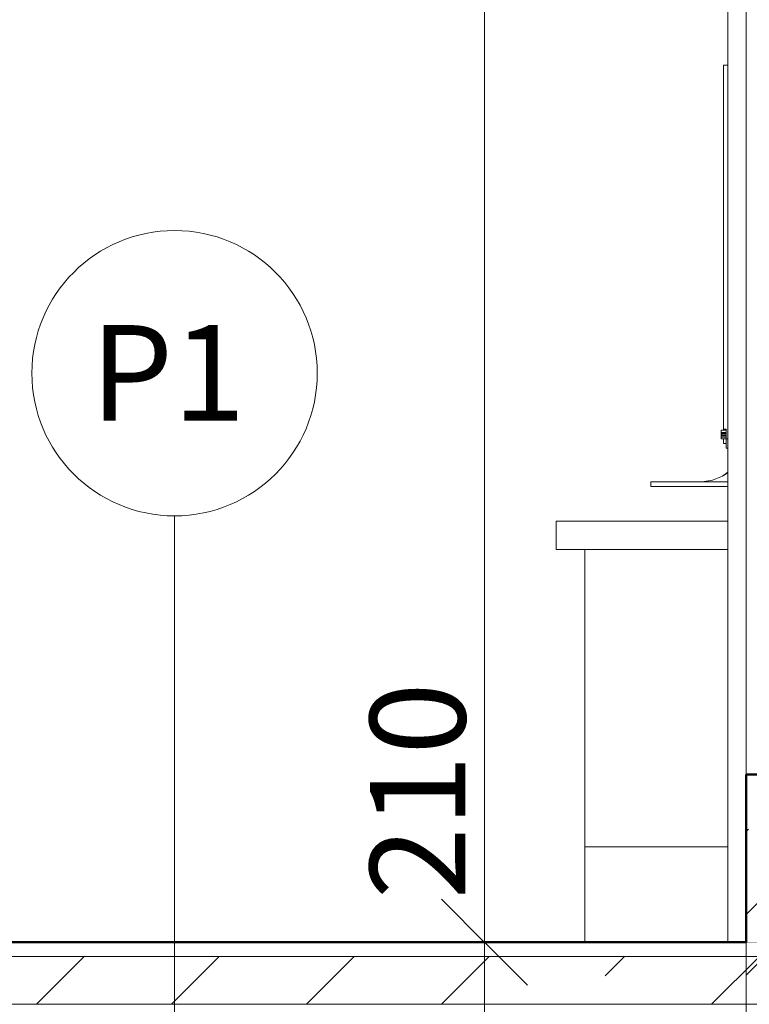
# Model space of a CAD drawing. Units: millimetres. Extents: x -6507 to 1802424, y -8175 to 601042.
# Drawn here: x 48117 to 48881, y -5383 to -4352 of the extents above; entities that cross this region are included whole.
import ezdxf

# ---------------------------------------------------------------- set-up
doc = ezdxf.new("R2010")
doc.units = ezdxf.units.MM
doc.header["$MEASUREMENT"] = 0
doc.linetypes.add('Wipeout_Contour', pattern=[1000, 0, -1000])
for name, color, linetype, lineweight in [('2D - výplně.2D_Pero_č.__141', 7, 'Continuous', 13), ('2D - výplně.2D_Pero_č.__142', 7, 'Continuous', 18), ('2D - výplně.2D_Pero_č.__19', 255, 'Continuous', 0), ('2D - čáry.2D_Pero_č.__141', 7, 'Continuous', 13), ('2D - čáry.2D_Pero_č.__142', 7, 'Continuous', 18), ('2D - čáry.2D_Pero_č.__145', 7, 'Continuous', 50), ('Desky - stropy_Pero_č.__142', 7, 'Continuous', 18), ('Kóty - stavební povolení.2D_Pero_č.__141', 7, 'Continuous', 13), ('Poznámky - texty.2D_Pero_č.__141', 7, 'Continuous', 13)]:
    doc.layers.add(name, color=color, linetype=linetype, lineweight=lineweight)
for name, color, linetype in [('Desky - stropy', 7, 'Continuous'), ('Dveře ArchiCADu', 7, 'Continuous'), ('Kóty - stavební povolení.2D', 7, 'Continuous'), ('Objekty - nábytek', 7, 'Continuous'), ('Zdivo - nosné vnitřní', 7, 'Continuous')]:
    doc.layers.add(name, color=color, linetype=linetype)
for name, color, linetype, lineweight, true_color in [('Dveře ArchiCADu_Pero_č.__81', 7, 'Continuous', 20, 0x6a6a6a), ('Objekty - nábytek_Pero_č.__81', 7, 'Continuous', 20, 0x6a6a6a), ('Zdivo - nosné vnitřní_Pero_č.__81', 7, 'Continuous', 20, 0x6a6a6a)]:
    doc.layers.add(name, color=color, linetype=linetype, lineweight=lineweight, true_color=true_color)
doc.styles.add('GENERATED_STYLE_2', font='txt')
doc.dimstyles.new('GENERATED_STYLE__1', dxfattribs={"dimtxt": 100, "dimasz": 85.5, "dimexe": 0.18, "dimexo": 0, "dimgap": 0.09, "dimtad": 1, "dimdec": 0, "dimzin": 0, "dimdsep": 46, "dimtxsty": 'GENERATED_STYLE_2', "dimblk": 'ARROWHEAD_6', "dimblk1": 'ARROWHEAD_6', "dimblk2": 'ARROWHEAD_6', "dimcen": 0.09, "dimclrd": 7, "dimclre": 7, "dimclrt": 7, "dimazin": 0, "dimtfac": 1, "dimtdec": 4, "dimtmove": 0, "dimatfit": 3, "dimfxl": 0, "dimtolj": 1, "dimtzin": 0, "dimarcsym": 0})

# ---------------------------------------------------------------- blocks, each defined once
blk = doc.blocks.new('Řez_6_1', base_point=(51169, -5318.3))
at = {"color": 254, "linetype": 'Wipeout_Contour', "lineweight": 0, "ltscale": 1849488.305466013}
blk.add_wipeout([(47672.3, -2818.3), (47672.3, -3261.3), (47691.3, -3261.3), (47691.3, -3311.3), (47691.3, -4568.3), (47991.4, -4568.3), (47991.4, -4737.9), (47991.5, -4738.3), (47991.5, -5218.3), (47988.8, -5228.3), (47981.5, -5235.6), (47971.5, -5238.3), (47961.5, -5318.3), (48708.4, -5318.3), (48708.4, -4907.1), (48678.4, -4907.1), (48678.4, -4877.1), (48858.3, -4877.1), (48858.3, -4840.9), (48777.6, -4840.9), (48777.6, -4835.9), (48831.3, -4835.9), (48842.3, -4834.4), (48852.6, -4830.2), (48858.3, -4825.8), (48858.3, -4800.9), (48856.3, -4800.9), (48856.3, -4795.9), (48853.8, -4795.9), (48853.8, -4790.9), (48851.3, -4790.9), (48851.3, -4781.8), (48853.8, -4781.8), (48853.8, -4399.7), (48858.3, -4399.7), (48858.3, -4278.3), (47972, -4278.3), (47972, -2818.3)], dxfattribs=at).dxf.layer = 'Zdivo - nosné vnitřní'
blk = doc.blocks.new('Řez_8_1', base_point=(51169, -5318.3))
at = {"layer": 'Desky - stropy', "linetype": 'Continuous', "lineweight": 0, "true_color": 0x000000}
h = blk.add_hatch(dxfattribs=at)
h.set_pattern_fill('Beton_prostý_0001', color=18, style=0, pattern_type=2)
h.set_pattern_definition([(45, (51169, -5318.29), (-141.421, 141.421), []), (45, (51098.29, -5247.58), (-141.421, 141.421), [150, -50, 0, -50])])
h.paths.add_polyline_path([(47672.3, -5333.3), (47672.3, -5383.3), (52322, -5383.3), (52322, -5333.3)])
at = {"layer": 'Desky - stropy_Pero_č.__142', "linetype": 'Continuous'}
for p, q in [((47672.3, -5318.3), (52322, -5318.3)), ((47672.3, -5333.3), (52322, -5333.3)), ((47672.3, -5333.3), (52322, -5333.3)), ((47672.3, -5383.3), (52322, -5383.3))]:
    blk.add_line(p, q, dxfattribs=at)
blk = doc.blocks.new('Řez_25_1', base_point=(51169, -5318.3))
at = {"color": 254, "linetype": 'Wipeout_Contour', "lineweight": 0, "ltscale": 197890.891323}
blk.add_wipeout([(48877.3, -2720.9), (48877.3, -5318.3), (49707, -5318.3), (49707, -2720.9)], dxfattribs=at).dxf.layer = 'Zdivo - nosné vnitřní'
at = {"layer": 'Zdivo - nosné vnitřní_Pero_č.__81', "linetype": 'Continuous'}
blk.add_line((48877.3, -2720.9), (48877.3, -5318.3), dxfattribs=at)
blk = doc.blocks.new('Řez_27_1', base_point=(51169, -5318.3))
at = {"color": 254, "linetype": 'Wipeout_Contour', "lineweight": 0, "ltscale": 196182.47473}
blk.add_wipeout([(48858.3, -4907.1), (48708.4, -4907.1), (48708.4, -5218.3), (48858.3, -5218.3)], dxfattribs=at).dxf.layer = 'Objekty - nábytek'
at = {"color": 254, "linetype": 'Wipeout_Contour', "lineweight": 0, "ltscale": 196052.536798}
blk.add_wipeout([(48678.4, -4907.1), (48858.3, -4907.1), (48858.3, -4877.1), (48678.4, -4877.1)], dxfattribs=at).dxf.layer = 'Objekty - nábytek'
at = {"color": 254, "linetype": 'Wipeout_Contour', "lineweight": 0, "ltscale": 196268.199247}
blk.add_wipeout([(48708.4, -5318.3), (48858.3, -5318.3), (48858.3, -5218.3), (48708.4, -5218.3)], dxfattribs=at).dxf.layer = 'Objekty - nábytek'
at = {"layer": 'Objekty - nábytek_Pero_č.__81', "linetype": 'Continuous'}
for p, q in [((48678.4, -4877.1), (48858.3, -4877.1)), ((48678.4, -4907.1), (48678.4, -4877.1)), ((48678.4, -4907.1), (48708.4, -4907.1)), ((48858.3, -4907.1), (48708.4, -4907.1)), ((48708.4, -5218.3), (48708.4, -4907.1)), ((48858.3, -5218.3), (48708.4, -5218.3)), ((48708.4, -5318.3), (48708.4, -5218.3))]:
    blk.add_line(p, q, dxfattribs=at)
blk = doc.blocks.new('Řez_28_1', base_point=(51169, -5318.3))
at = {"color": 254, "linetype": 'Wipeout_Contour', "lineweight": 0, "ltscale": 196368.66701}
blk.add_wipeout([(48856.3, -4790.9), (48856.3, -4800.9), (48858.3, -4800.9), (48858.3, -4790.9)], dxfattribs=at).dxf.layer = 'Objekty - nábytek'
at = {"color": 254, "linetype": 'Wipeout_Contour', "lineweight": 0, "ltscale": 196374.730012}
blk.add_wipeout([(48852.6, -4830.2), (48853.7, -4830.2), (48858.3, -4826.5), (48858.3, -4825.8)], dxfattribs=at).dxf.layer = 'Objekty - nábytek'
at = {"color": 254, "linetype": 'Wipeout_Contour', "lineweight": 0, "ltscale": 196074.963993}
blk.add_wipeout([(48781.2, -4835.9), (48777.6, -4835.9), (48777.6, -4840.9), (48781.2, -4840.9)], dxfattribs=at).dxf.layer = 'Objekty - nábytek'
at = {"color": 254, "linetype": 'Wipeout_Contour', "lineweight": 0, "ltscale": 294467.867363}
blk.add_wipeout([(48853.8, -4399.7), (48853.8, -4780.9), (48856.3, -4780.9), (48856.3, -4790.9), (48858.3, -4790.9), (48858.3, -4399.7)], dxfattribs=at).dxf.layer = 'Objekty - nábytek'
at = {"color": 254, "linetype": 'Wipeout_Contour', "lineweight": 0, "ltscale": 196103.304681}
blk.add_wipeout([(48791.8, -4835.9), (48781.2, -4835.9), (48781.2, -4840.9), (48791.8, -4840.9)], dxfattribs=at).dxf.layer = 'Objekty - nábytek'
at = {"color": 254, "linetype": 'Wipeout_Contour', "lineweight": 0, "ltscale": 196378.763027}
blk.add_wipeout([(48853.7, -4830.2), (48856.8, -4830.2), (48858.3, -4828.8), (48858.3, -4826.5)], dxfattribs=at).dxf.layer = 'Objekty - nábytek'
at = {"layer": 'Objekty - nábytek_Pero_č.__81', "linetype": 'Continuous'}
for p, q in [((48858.3, -4399.7), (48853.8, -4399.7)), ((48777.6, -4835.9), (48781.2, -4835.9)), ((48777.6, -4835.9), (48777.6, -4840.9)), ((48777.6, -4840.9), (48781.2, -4840.9))]:
    blk.add_line(p, q, dxfattribs=at)
at = {"color": 254, "linetype": 'Wipeout_Contour', "lineweight": 0, "ltscale": 196354.035295}
blk.add_wipeout([(48853.8, -4781.8), (48856.3, -4781.8), (48856.3, -4780.9), (48853.8, -4780.9)], dxfattribs=at).dxf.layer = 'Objekty - nábytek'
at = {"color": 254, "linetype": 'Wipeout_Contour', "lineweight": 0, "ltscale": 196359.346878}
blk.add_wipeout([(48856.3, -4794), (48853.8, -4794), (48853.8, -4795.9), (48856.3, -4795.9)], dxfattribs=at).dxf.layer = 'Objekty - nábytek'
at = {"color": 254, "linetype": 'Wipeout_Contour', "lineweight": 0, "ltscale": 196158.054784}
blk.add_wipeout([(48808.7, -4835.9), (48791.8, -4835.9), (48791.8, -4840.9), (48808.7, -4840.9)], dxfattribs=at).dxf.layer = 'Objekty - nábytek'
at = {"color": 254, "linetype": 'Wipeout_Contour', "lineweight": 0, "ltscale": 147287.42581}
blk.add_wipeout([(48856.8, -4830.2), (48858.3, -4830.2), (48858.3, -4828.8)], dxfattribs=at).dxf.layer = 'Objekty - nábytek'
at = {"layer": 'Objekty - nábytek_Pero_č.__81', "linetype": 'Continuous'}
for p, q in [((48856.3, -4800.9), (48858.3, -4800.9)), ((48781.2, -4835.9), (48791.8, -4835.9)), ((48781.2, -4840.9), (48791.8, -4840.9))]:
    blk.add_line(p, q, dxfattribs=at)
at = {"color": 254, "linetype": 'Wipeout_Contour', "lineweight": 0, "ltscale": 196358.3672}
blk.add_wipeout([(48856.3, -4790.9), (48853.8, -4790.9), (48853.8, -4794), (48856.3, -4794)], dxfattribs=at).dxf.layer = 'Objekty - nábytek'
at = {"color": 254, "linetype": 'Wipeout_Contour', "lineweight": 0, "ltscale": 196346.049722}
blk.add_wipeout([(48853.7, -4830.2), (48852.6, -4830.2), (48842.3, -4834.4), (48843.8, -4834.4)], dxfattribs=at).dxf.layer = 'Objekty - nábytek'
at = {"color": 254, "linetype": 'Wipeout_Contour', "lineweight": 0, "ltscale": 196352.147086}
blk.add_wipeout([(48851.3, -4789.4), (48856.3, -4789.4), (48856.3, -4789.1), (48851.3, -4789.1)], dxfattribs=at).dxf.layer = 'Objekty - nábytek'
at = {"color": 254, "linetype": 'Wipeout_Contour', "lineweight": 0, "ltscale": 196355.704024}
blk.add_wipeout([(48856.8, -4830.2), (48853.7, -4830.2), (48843.8, -4834.4), (48847.9, -4834.4)], dxfattribs=at).dxf.layer = 'Objekty - nábytek'
at = {"color": 254, "linetype": 'Wipeout_Contour', "lineweight": 0, "ltscale": 196352.492997}
blk.add_wipeout([(48856.3, -4790.9), (48856.3, -4789.4), (48851.3, -4789.4), (48851.3, -4790.9)], dxfattribs=at).dxf.layer = 'Objekty - nábytek'
at = {"color": 254, "linetype": 'Wipeout_Contour', "lineweight": 0, "ltscale": 245466.88142}
blk.add_wipeout([(48856.8, -4830.2), (48847.9, -4834.4), (48854.5, -4834.4), (48858.3, -4832.2), (48858.3, -4830.2)], dxfattribs=at).dxf.layer = 'Objekty - nábytek'
at = {"layer": 'Objekty - nábytek_Pero_č.__81', "linetype": 'Continuous'}
blk.add_line((48853.8, -4795.9), (48856.3, -4795.9), dxfattribs=at)
at = {"color": 254, "linetype": 'Wipeout_Contour', "lineweight": 0, "ltscale": 196351.455675}
blk.add_wipeout([(48851.3, -4787.6), (48856.3, -4787.6), (48856.3, -4787.3), (48851.3, -4787.3)], dxfattribs=at).dxf.layer = 'Objekty - nábytek'
at = {"color": 254, "linetype": 'Wipeout_Contour', "lineweight": 0, "ltscale": 196305.584488}
blk.add_wipeout([(48843.8, -4834.4), (48842.3, -4834.4), (48831.3, -4835.9), (48833.1, -4835.9)], dxfattribs=at).dxf.layer = 'Objekty - nábytek'
at = {"color": 254, "linetype": 'Wipeout_Contour', "lineweight": 0, "ltscale": 147286.322458}
blk.add_wipeout([(48854.5, -4834.4), (48858.3, -4834.4), (48858.3, -4832.2)], dxfattribs=at).dxf.layer = 'Objekty - nábytek'
at = {"color": 254, "linetype": 'Wipeout_Contour', "lineweight": 0, "ltscale": 196351.801369}
blk.add_wipeout([(48856.3, -4789.1), (48856.3, -4787.6), (48851.3, -4787.6), (48851.3, -4789.1)], dxfattribs=at).dxf.layer = 'Objekty - nábytek'
at = {"color": 254, "linetype": 'Wipeout_Contour', "lineweight": 0, "ltscale": 196318.076381}
blk.add_wipeout([(48847.9, -4834.4), (48843.8, -4834.4), (48833.1, -4835.9), (48838.4, -4835.9)], dxfattribs=at).dxf.layer = 'Objekty - nábytek'
at = {"layer": 'Objekty - nábytek_Pero_č.__81', "linetype": 'Continuous'}
blk.add_line((48853.8, -4795.9), (48853.8, -4794), dxfattribs=at)
at = {"color": 254, "linetype": 'Wipeout_Contour', "lineweight": 0, "ltscale": 196350.764417}
blk.add_wipeout([(48851.3, -4785.9), (48856.3, -4785.9), (48856.3, -4785.5), (48851.3, -4785.5)], dxfattribs=at).dxf.layer = 'Objekty - nábytek'
at = {"color": 254, "linetype": 'Wipeout_Contour', "lineweight": 0, "ltscale": 196235.483367}
blk.add_wipeout([(48808.7, -4835.9), (48808.7, -4840.9), (48830.7, -4840.9), (48830.7, -4835.9)], dxfattribs=at).dxf.layer = 'Objekty - nábytek'
at = {"color": 254, "linetype": 'Wipeout_Contour', "lineweight": 0, "ltscale": 196342.259985}
blk.add_wipeout([(48854.5, -4834.4), (48847.9, -4834.4), (48838.4, -4835.9), (48846.7, -4835.9)], dxfattribs=at).dxf.layer = 'Objekty - nábytek'
at = {"layer": 'Objekty - nábytek_Pero_č.__81', "linetype": 'Continuous'}
for p, q in [((48791.8, -4835.9), (48808.7, -4835.9)), ((48791.8, -4840.9), (48808.7, -4840.9))]:
    blk.add_line(p, q, dxfattribs=at)
at = {"color": 254, "linetype": 'Wipeout_Contour', "lineweight": 0, "ltscale": 196351.110048}
blk.add_wipeout([(48856.3, -4787.3), (48856.3, -4785.9), (48851.3, -4785.9), (48851.3, -4787.3)], dxfattribs=at).dxf.layer = 'Objekty - nábytek'
at = {"color": 254, "linetype": 'Wipeout_Contour', "lineweight": 0, "ltscale": 245467.895048}
blk.add_wipeout([(48854.5, -4834.4), (48846.7, -4835.9), (48857.6, -4835.9), (48858.3, -4835.7), (48858.3, -4834.4)], dxfattribs=at).dxf.layer = 'Objekty - nábytek'
at = {"layer": 'Objekty - nábytek_Pero_č.__81', "linetype": 'Continuous'}
for p, q in [((48851.3, -4790.9), (48856.3, -4790.9)), ((48853.8, -4794), (48853.8, -4790.9)), ((48858.3, -4790.9), (48856.3, -4790.9)), ((48856.3, -4790.9), (48856.3, -4800.9)), ((48858.3, -4825.8), (48852.6, -4830.2))]:
    blk.add_line(p, q, dxfattribs=at)
at = {"color": 254, "linetype": 'Wipeout_Contour', "lineweight": 0, "ltscale": 196350.41767}
blk.add_wipeout([(48851.3, -4784.9), (48856.3, -4784.9), (48856.3, -4784.8), (48851.3, -4784.8)], dxfattribs=at).dxf.layer = 'Objekty - nábytek'
at = {"color": 254, "linetype": 'Wipeout_Contour', "lineweight": 0, "ltscale": 147290.033351}
blk.add_wipeout([(48857.6, -4835.9), (48858.3, -4835.9), (48858.3, -4835.7)], dxfattribs=at).dxf.layer = 'Objekty - nábytek'
at = {"color": 254, "linetype": 'Wipeout_Contour', "lineweight": 0, "ltscale": 196350.514044}
blk.add_wipeout([(48856.3, -4785.2), (48856.3, -4784.9), (48851.3, -4784.9), (48851.3, -4785.2)], dxfattribs=at).dxf.layer = 'Objekty - nábytek'
at = {"color": 254, "linetype": 'Wipeout_Contour', "lineweight": 0, "ltscale": 196330.314023}
blk.add_wipeout([(48856.3, -4835.9), (48830.7, -4835.9), (48830.7, -4840.9), (48856.3, -4840.9)], dxfattribs=at).dxf.layer = 'Objekty - nábytek'
at = {"layer": 'Objekty - nábytek_Pero_č.__81', "linetype": 'Continuous'}
for p, q in [((48808.7, -4835.9), (48830.7, -4835.9)), ((48842.3, -4834.4), (48831.3, -4835.9)), ((48808.7, -4840.9), (48830.7, -4840.9))]:
    blk.add_line(p, q, dxfattribs=at)
at = {"color": 254, "linetype": 'Wipeout_Contour', "lineweight": 0, "ltscale": 196350.646751}
blk.add_wipeout([(48856.3, -4785.2), (48851.3, -4785.2), (48851.3, -4785.5), (48856.3, -4785.5)], dxfattribs=at).dxf.layer = 'Objekty - nábytek'
at = {"color": 254, "linetype": 'Wipeout_Contour', "lineweight": 0, "ltscale": 196385.328081}
blk.add_wipeout([(48856.3, -4835.9), (48856.3, -4840.9), (48858.3, -4840.9), (48858.3, -4835.9)], dxfattribs=at).dxf.layer = 'Objekty - nábytek'
at = {"layer": 'Objekty - nábytek_Pero_č.__81', "linetype": 'Continuous'}
for p, q in [((48830.7, -4835.9), (48856.3, -4835.9)), ((48852.6, -4830.2), (48842.3, -4834.4)), ((48856.3, -4835.9), (48858.3, -4835.9)), ((48830.7, -4840.9), (48856.3, -4840.9)), ((48856.3, -4840.9), (48858.3, -4840.9))]:
    blk.add_line(p, q, dxfattribs=at)
at = {"color": 254, "linetype": 'Wipeout_Contour', "lineweight": 0, "ltscale": 196349.72061}
blk.add_wipeout([(48856.3, -4781.8), (48851.3, -4781.8), (48851.3, -4784.3), (48856.3, -4784.3)], dxfattribs=at).dxf.layer = 'Objekty - nábytek'
at = {"color": 254, "linetype": 'Wipeout_Contour', "lineweight": 0, "ltscale": 196350.302437}
blk.add_wipeout([(48856.3, -4784.8), (48856.3, -4784.3), (48851.3, -4784.3), (48851.3, -4784.8)], dxfattribs=at).dxf.layer = 'Objekty - nábytek'
at = {"layer": 'Objekty - nábytek_Pero_č.__81', "linetype": 'Continuous'}
for p, q in [((48853.8, -4780.9), (48853.8, -4399.7)), ((48856.3, -4781.8), (48851.3, -4781.8)), ((48851.3, -4784.3), (48851.3, -4781.8)), ((48851.3, -4784.3), (48856.3, -4784.3)), ((48851.3, -4784.3), (48851.3, -4784.8)), ((48851.3, -4784.9), (48851.3, -4784.8)), ((48851.3, -4784.8), (48856.3, -4784.8)), ((48851.3, -4784.9), (48851.3, -4785.2)), ((48851.3, -4784.9), (48856.3, -4784.9)), ((48853.8, -4780.9), (48856.3, -4780.9)), ((48853.8, -4781.8), (48853.8, -4780.9)), ((48856.3, -4780.9), (48856.3, -4790.9)), ((48851.3, -4785.5), (48851.3, -4785.2)), ((48851.3, -4785.2), (48856.3, -4785.2)), ((48851.3, -4785.9), (48851.3, -4785.5)), ((48851.3, -4785.5), (48856.3, -4785.5)), ((48851.3, -4785.9), (48856.3, -4785.9)), ((48851.3, -4785.9), (48851.3, -4787.3)), ((48851.3, -4787.6), (48851.3, -4787.3)), ((48851.3, -4787.3), (48856.3, -4787.3)), ((48851.3, -4787.6), (48856.3, -4787.6)), ((48851.3, -4787.6), (48851.3, -4789.1)), ((48851.3, -4789.4), (48851.3, -4789.1)), ((48851.3, -4789.1), (48856.3, -4789.1)), ((48851.3, -4789.4), (48856.3, -4789.4)), ((48851.3, -4789.4), (48851.3, -4790.9))]:
    blk.add_line(p, q, dxfattribs=at)
blk = doc.blocks.new('Řez_61_1', base_point=(51169, -5318.3))
at = {"color": 254, "linetype": 'Wipeout_Contour', "lineweight": 0, "ltscale": 196265.882069}
blk.add_wipeout([(48858.3, -3261.3), (48858.3, -5318.3), (48877.3, -5318.3), (48877.3, -3261.3)], dxfattribs=at).dxf.layer = 'Dveře ArchiCADu'
at = {"layer": 'Dveře ArchiCADu_Pero_č.__81', "linetype": 'Continuous'}
blk.add_line((48858.3, -3261.3), (48858.3, -5318.3), dxfattribs=at)
blk = doc.blocks.new('*D159', base_point=(51169, -5318.3))
at = {"layer": 'Kóty - stavební povolení.2D_Pero_č.__141', "linetype": 'Continuous'}
for p, q in [((48558.4, -5273.3), (48648.4, -5363.3)), ((48687.8, -5318.3), (48519.1, -5318.3)), ((48603.4, -5528.3), (48603.4, -5318.3)), ((48558.4, -5483.3), (48648.4, -5573.3)), ((48687.8, -5528.3), (48519.1, -5528.3)), ((48603.4, -5678.3), (48603.4, -5528.3))]:
    blk.add_line(p, q, dxfattribs=at)
blk = doc.blocks.new('ARROWHEAD_6')
at = {"color": 0, "linetype": 'Continuous', "lineweight": 0}
for p, q in [((-0.5, -0.5), (0.5, 0.5)), ((0, 0), (-1, 0))]:
    blk.add_line(p, q, dxfattribs=at)
blk = doc.blocks.new('*D160', base_point=(51169, -5318.3))
at = {"layer": 'Kóty - stavební povolení.2D_Pero_č.__141', "linetype": 'Continuous'}
for p, q in [((48558.4, -2393.3), (48648.4, -2483.3)), ((48687.8, -2438.3), (48519.1, -2438.3)), ((48603.4, -5318.3), (48603.4, -2438.3)), ((48558.4, -5273.3), (48648.4, -5363.3)), ((48687.8, -5318.3), (48519.1, -5318.3))]:
    blk.add_line(p, q, dxfattribs=at)
at = {"layer": 'Kóty - stavební povolení.2D_Pero_č.__141', "char_height": 100, "attachment_point": 7, "rotation": 90, "style": 'GENERATED_STYLE_2'}
for s, insert in [('\\A1;{\\fVerdana Stredoeurópske|b0|i0|c0|p34;105}', (48583.4, -2743.9)), ('\\A1;{\\fVerdana Stredoeurópske|b0|i0|c0|p34;2\xa0880}', (48583.4, -4076.2)), ('\\A1;{\\fVerdana Stredoeurópske|b0|i0|c0|p34;210}', (48583.4, -5273.3))]:
    blk.add_mtext(s, dxfattribs=dict(at, insert=insert))
blk = doc.blocks.new('*D173', base_point=(51169, -5318.3))
at = {"layer": 'Kóty - stavební povolení.2D_Pero_č.__141', "linetype": 'Continuous'}
for p, q in [((42846.3, 2273.6), (42936.3, 2183.6)), ((42975.7, 2228.6), (42806.9, 2228.6)), ((42891.3, -5718.3), (42891.3, 2228.6)), ((42846.3, -5673.3), (42936.3, -5763.3)), ((42975.7, -5718.3), (42806.9, -5718.3)), ((42891.3, -6678.3), (42891.3, -5718.3))]:
    blk.add_line(p, q, dxfattribs=at)
at = {"layer": 'Kóty - stavební povolení.2D_Pero_č.__141', "insert": (42871.3, -1942.8), "char_height": 100, "attachment_point": 7, "rotation": 90, "style": 'GENERATED_STYLE_2'}
blk.add_mtext('\\A1;{\\fVerdana Stredoeurópske|b0|i0|c0|p34;7\xa0947}', dxfattribs=at)
blk = doc.blocks.new('*D177', base_point=(51169, -5318.3))
at = {"layer": 'Kóty - stavební povolení.2D_Pero_č.__141', "linetype": 'Continuous'}
for p, q in [((54252.8, -5668.3), (54252.8, -3518.3)), ((54207.8, -5623.3), (54297.8, -5713.3)), ((54337.2, -5668.3), (54168.4, -5668.3)), ((54252.8, -5718.3), (54252.8, -5668.3)), ((54207.8, -5673.3), (54297.8, -5763.3)), ((54337.2, -5718.3), (54168.4, -5718.3)), ((54252.8, -6178.3), (54252.8, -5718.3))]:
    blk.add_line(p, q, dxfattribs=at)
blk = doc.blocks.new('*D184', base_point=(51169, -5318.3))
at = {"layer": 'Kóty - stavební povolení.2D_Pero_č.__141', "linetype": 'Continuous'}
for p, q in [((54451.9, 2273.6), (54541.9, 2183.6)), ((54581.3, 2228.6), (54412.6, 2228.6)), ((54496.9, -5718.3), (54496.9, 2228.6)), ((54451.9, -5673.3), (54541.9, -5763.3)), ((54581.3, -5718.3), (54412.6, -5718.3)), ((54496.9, -6678.3), (54496.9, -5718.3))]:
    blk.add_line(p, q, dxfattribs=at)
at = {"layer": 'Kóty - stavební povolení.2D_Pero_č.__141', "insert": (54476.9, -1942.8), "char_height": 100, "attachment_point": 7, "rotation": 90, "style": 'GENERATED_STYLE_2'}
blk.add_mtext('\\A1;{\\fVerdana Stredoeurópske|b0|i0|c0|p34;7\xa0947}', dxfattribs=at)
blk = doc.blocks.new('*X194', base_point=(51169, -5318.3))
at = {"layer": '2D - výplně.2D_Pero_č.__141', "linetype": 'Continuous'}
for p, q in [((48877.3, -5202.3), (48879.7, -5199.9)), ((48877.3, -5289.4), (48911.7, -5255)), ((48877.3, -5352.6), (48911.7, -5318.2))]:
    blk.add_line(p, q, dxfattribs=at)
blk = doc.blocks.new('výplň_21_1', base_point=(51169, -5318.3))
at = {"layer": '2D - výplně.2D_Pero_č.__142', "linetype": 'Continuous'}
for p, q in [((49154.3, -5142.7), (48877.3, -5142.7)), ((48877.3, -5142.7), (48877.3, -5333.3)), ((48877.3, -5333.3), (48877.3, -5528.3))]:
    blk.add_line(p, q, dxfattribs=at)
at = {"layer": '2D - výplně.2D_Pero_č.__141', "linetype": 'Continuous'}
blk.add_blockref('*X194', (51169, -5318.3), dxfattribs=at)
blk = doc.blocks.new('*D211', base_point=(51169, -5318.3))
at = {"layer": 'Kóty - stavební povolení.2D_Pero_č.__141', "linetype": 'Continuous'}
for p, q in [((51721.4, -5273.3), (51811.4, -5363.3)), ((51850.8, -5318.3), (51682, -5318.3)), ((51766.4, -6678.3), (51766.4, -5318.3)), ((51721.4, -6633.3), (51811.4, -6723.3)), ((51850.8, -6678.3), (51682, -6678.3)), ((51766.4, -6745.8), (51766.4, -6678.3))]:
    blk.add_line(p, q, dxfattribs=at)
at = {"layer": 'Kóty - stavební povolení.2D_Pero_č.__141', "insert": (51746.4, -6196.2), "char_height": 100, "attachment_point": 7, "rotation": 90, "style": 'GENERATED_STYLE_2'}
blk.add_mtext('\\A1;{\\fVerdana Stredoeurópske|b0|i0|c0|p34;1\xa0360}', dxfattribs=at)
blk = doc.blocks.new('*D212', base_point=(51169, -5318.3))
at = {"layer": 'Kóty - stavební povolení.2D_Pero_č.__141', "linetype": 'Continuous'}
for p, q in [((51721.4, -3517.3), (51811.4, -3607.3)), ((51850.8, -3562.3), (51682, -3562.3)), ((51766.4, -5318.3), (51766.4, -3562.3)), ((51721.4, -5273.3), (51811.4, -5363.3)), ((51850.8, -5318.3), (51682, -5318.3))]:
    blk.add_line(p, q, dxfattribs=at)
at = {"layer": 'Kóty - stavební povolení.2D_Pero_č.__141', "insert": (51746.4, -4638.2), "char_height": 100, "attachment_point": 7, "rotation": 90, "style": 'GENERATED_STYLE_2'}
blk.add_mtext('\\A1;{\\fVerdana Stredoeurópske|b0|i0|c0|p34;1\xa0756}', dxfattribs=at)

msp = doc.modelspace()

# ---------------------------------------------------------------- block references
at = {"layer": 'Zdivo - nosné vnitřní'}
msp.add_blockref('Řez_6_1', (51169, -5318.3), dxfattribs=at)

# ---------------------------------------------------------------- next in the draw order: linework, layer by layer
at = {"layer": '2D - čáry.2D_Pero_č.__141', "linetype": 'Continuous'}
msp.add_line((48278.9, -4871.7), (48278.9, -6003.6), dxfattribs=at)
msp.add_circle((48278.9, -4722.3), 149.4, dxfattribs=at)

# ---------------------------------------------------------------- next in the draw order: block references
at = {"layer": 'Desky - stropy'}
msp.add_blockref('Řez_8_1', (51169, -5318.3), dxfattribs=at)
at = {"layer": 'Objekty - nábytek'}
msp.add_blockref('Řez_28_1', (51169, -5318.3), dxfattribs=at)

# ---------------------------------------------------------------- next in the draw order: texts
at = {"layer": 'Poznámky - texty.2D_Pero_č.__141', "linetype": 'Continuous', "insert": (48190.9, -4771.9), "char_height": 100, "attachment_point": 7, "style": 'GENERATED_STYLE_2'}
msp.add_mtext('\\A1;{\\fVerdana Stredoeurópske|b0|i0|c0|p34;P1}', dxfattribs=at)

# ---------------------------------------------------------------- next in the draw order: block references
at = {"layer": 'Objekty - nábytek'}
msp.add_blockref('Řez_27_1', (51169, -5318.3), dxfattribs=at)
at = {"layer": 'Zdivo - nosné vnitřní'}
msp.add_blockref('Řez_25_1', (51169, -5318.3), dxfattribs=at)

# ---------------------------------------------------------------- next in the draw order: block references
at = {"layer": 'Dveře ArchiCADu'}
msp.add_blockref('Řez_61_1', (51169, -5318.3), dxfattribs=at)

# ---------------------------------------------------------------- next in the draw order: dimensions: what is measured, and where the dimension line sits
at = {"layer": 'Kóty - stavební povolení.2D', "linetype": 'Continuous'}
for base, p1, p2, picture, middle in [((42891.3, 2228.6), (44092, -5718.3), (48722, 2228.6), '*D173', (42821.3, -1771.8)), ((48603.4, -2438.3), (45122, -5318.3), (44872, -2438.3), '*D160', (48533.4, -3905.3)), ((48603.4, -5318.3), (44822, -5528.3), (45122, -5318.3), '*D159', (48533.4, -5159.5))]:
    dim = msp.add_linear_dim(base=base, p1=p1, p2=p2, angle=90, dimstyle='GENERATED_STYLE__1', dxfattribs=at)
    dim.commit()
    dim.dimension.update_dxf_attribs({"geometry": picture, "text_midpoint": middle, "dimtype": 160, "text_rotation": 90})

# ---------------------------------------------------------------- next in the draw order: linework, layer by layer
at = {"layer": '2D - výplně.2D_Pero_č.__19', "linetype": 'Continuous', "flags": 128}
msp.add_lwpolyline([(49708.3, -2333.1), (48877.3, -2333.1), (48877.3, -4615.9), (48877.3, -4791.5), (48877.3, -5142.7), (49154.3, -5142.7)], dxfattribs=at)
at = {"layer": '2D - čáry.2D_Pero_č.__142', "linetype": 'Continuous'}
for p, q in [((48877.3, -5142.7), (48877.3, -4242.7)), ((48877.3, -5318.3), (48877.3, -5142.7)), ((48877.3, -5142.7), (49154.3, -5142.7))]:
    msp.add_line(p, q, dxfattribs=at)
at = {"layer": '2D - čáry.2D_Pero_č.__145', "linetype": 'Continuous'}
for p, q in [((49154.3, -5142.7), (48877.3, -5142.7)), ((48877.3, -5142.7), (48877.3, -5318.3)), ((48877.3, -5318.3), (47672.3, -5318.3))]:
    msp.add_line(p, q, dxfattribs=at)

# ---------------------------------------------------------------- next in the draw order: block references
at = {"layer": '2D - výplně.2D_Pero_č.__141', "linetype": 'Continuous'}
msp.add_blockref('výplň_21_1', (51169, -5318.3), dxfattribs=at)

# ---------------------------------------------------------------- next in the draw order: dimensions: what is measured, and where the dimension line sits
at = {"layer": 'Kóty - stavební povolení.2D', "linetype": 'Continuous'}
for base, p1, p2, picture, middle in [((54496.9, 2228.6), (44092, -5718.3), (48722, 2228.6), '*D184', (54426.9, -1771.8)), ((54252.8, -5668.3), (44092, -5718.3), (53352, -5668.3), '*D177', (54182.8, -5547.4)), ((51766.4, -3562.3), (45122, -5318.3), (52322, -3562.3), '*D212', (51696.4, -4467.3)), ((51766.4, -5318.3), (45272, -6678.3), (45122, -5318.3), '*D211', (51696.4, -6025.3))]:
    dim = msp.add_linear_dim(base=base, p1=p1, p2=p2, angle=90, dimstyle='GENERATED_STYLE__1', dxfattribs=at)
    dim.commit()
    dim.dimension.update_dxf_attribs({"geometry": picture, "text_midpoint": middle, "dimtype": 160, "text_rotation": 90})

doc.saveas('drawing.dxf')
